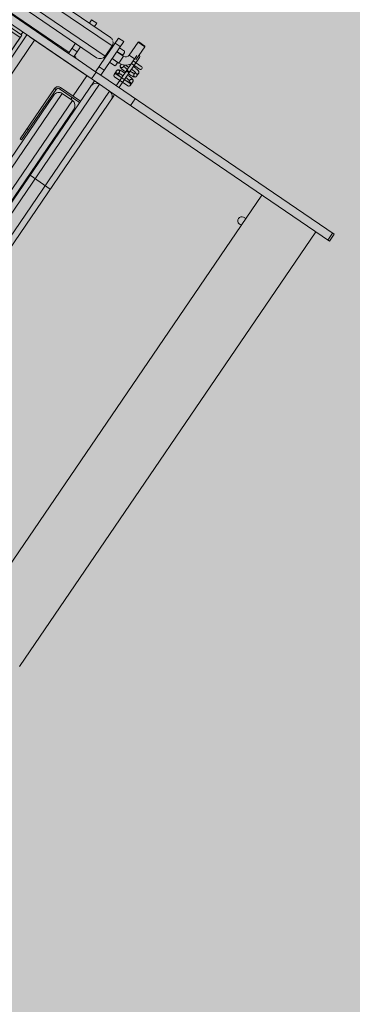
# Model space of a CAD drawing. Units: millimetres. Extents: x 597750 to 633566, y 4409830 to 4429353.
# Drawn here: x 611030 to 611031, y 4414524 to 4414525 of the extents above; entities that cross this region are included whole.
import ezdxf

# ---------------------------------------------------------------- set-up
doc = ezdxf.new("R2010")
doc.units = ezdxf.units.MM
doc.header["$LTSCALE"] = 0.3
for name, color, linetype in [('00_EF TEXTOS', 1, 'Continuous'), ('00_IMPLANTACION PHD', 7, 'Continuous'), ('00_ORTOFOTO', 4, 'Continuous'), ('02___PRT_ALL_AXES', 7, 'Continuous')]:
    doc.layers.add(name, color=color, linetype=linetype)
doc.styles.get("Standard").update_dxf_attribs({"font": 'helr47w.ttf'})
picture_1 = doc.add_image_def('image1.ecw', size_in_pixel=(115520, 76120))

# ---------------------------------------------------------------- blocks, each defined once
blk = doc.blocks.new('rxmx18')
at = {"lineweight": 0}
h = blk.add_hatch(dxfattribs=at)
h.set_pattern_fill('NET3', scale=30, style=0)
h.set_pattern_definition([(0, (-12896.49391480058, 4854.186280183698), (0, 95.25), []), (59.99999999999999, (-12896.49391480058, 4854.186280183698), (-82.48891971046777, 47.62500000000001), []), (120, (-12896.49391480058, 4854.186280183698), (-82.48891971046778, -47.62499999999998), [])])
h.paths.add_polyline_path([(575.7326176105125, -593.6357985276554), (1502.693329749949, -593.6357985276554), (1502.693329749949, -2247.562274639437), (575.7326176105125, -2247.562274639437)])
at = {"color": 7, "linetype": 'Continuous', "lineweight": 0}
for p, q in [((404.3083763244795, -2255.054148888245), (404.3083763244795, -554.3986944110657)), ((413.8319452847936, -2257.08584359978), (413.8319452847936, -555.5415226863115)), ((432.8790832054801, -2257.08584359978), (432.8790832054801, -555.5415226863115)), ((442.4026521657943, -2257.08584359978), (442.4026521657943, -554.3986944110657)), ((555.110916288395, -593.6357985276554), (555.110916288395, -2257.08584359978)), ((569.3835716369795, -593.6357985276554), (569.3835716369795, -2257.08584359978)), ((443.9899136591994, -1468.01955409284), (443.9899136591994, -2203.11895282453)), ((453.5134826195426, -1457.106050931499), (453.5134826195426, -2212.642521784874)), ((472.5606205402, -1457.106050931499), (472.5606205402, -2212.642521784874)), ((482.0841895005433, -1468.01955409284), (482.0841895005433, -2203.11895282453)), ((575.7326176105125, -2252.324059119594), (575.7326176105125, -1953.918898362404)), ((404.3083763244795, -2079.312556340155), (442.4026521657943, -2079.312556340155)), ((484.1793746718322, -2212.363163762027), (484.1793746718322, -2117.406832181499)), ((484.1793746718322, -2117.406832181499), (486.8459739807295, -2117.406832181499)), ((486.8459739807295, -2212.363163762027), (486.8459739807295, -2117.406832181499)), ((484.1793746718322, -2136.453970102186), (486.8459739807295, -2136.453970102186)), ((472.5606205402, -2212.642521784874), (453.5134826195426, -2212.642521784874)), ((456.6753075143788, -2216.324968449539), (456.6753075143788, -2212.642521784874)), ((456.6753075143788, -2257.08584359978), (456.6753075143788, -2218.991567758436)), ((1502.693329749949, -2247.562274639437), (575.7326176105125, -2247.562274639437)), ((432.8790832054801, -2257.08584359978), (413.8319452847936, -2257.08584359978)), ((453.8404124489753, -2257.08584359978), (563.0360155457747, -2257.08584359978)), ((1502.693329749949, -2252.324059119594), (575.7326176105125, -2252.324059119594)), ((577.3071810119436, -2257.08584359978), (577.3071810119436, -2252.324059119594)), ((420.1809912583558, -2279.94240910458), (394.7848073641071, -2279.94240910458)), ((404.9432809218124, -2326.932126961212), (404.9432809218124, -2269.783935546904)), ((410.0225177006796, -2326.932126961212), (410.0225177006796, -2269.783935546904)), ((439.2281291790423, -2333.274395282468), (439.2281291790423, -2269.783935546904)), ((439.2281291790423, -2269.783935546904), (448.7516981393564, -2269.783935546904)), ((439.2281291790423, -2279.307504507218), (448.7516981393564, -2279.307504507218)), ((448.7516981393564, -2333.274395282468), (448.7516981393564, -2269.783935546904)), ((487.098807091359, -2269.783935546904), (487.098807091359, -2271.307706580556)), ((490.0204969674814, -2271.307706580556), (487.098807091359, -2271.307706580556)), ((490.0204969674814, -2288.831073467562), (490.0204969674814, -2269.783935546904)), ((490.0204969674814, -2269.783935546904), (499.5440659278247, -2269.783935546904)), ((490.0204969674814, -2279.307504507218), (499.5440659278247, -2279.307504507218)), ((499.5440659278247, -2288.831073467562), (499.5440659278247, -2269.783935546904)), ((614.079726562486, -2271.307706580556), (499.5440659278247, -2271.307706580556)), ((392.2451889747172, -2289.538029110961), (392.2451889747172, -2284.246027898247)), ((420.1809912583558, -2285.021645883418), (394.7848073641071, -2285.021645883418)), ((396.482015642192, -2285.940902084141), (397.3257138479967, -2285.682527404308)), ((397.3244257535553, -2289.538029110961), (397.3244257535553, -2285.677280593343)), ((417.6413728689367, -2285.67820972795), (417.6413728689367, -2289.538029110961)), ((417.641837639414, -2285.676293433498), (418.4751830603927, -2285.9354332496)), ((422.7206096477748, -2284.246027898247), (422.7206096477748, -2289.538029110961)), ((428.5109395756735, -2296.107080153277), (429.5707600378082, -2294.271417325566)), ((428.5109395756735, -2296.107080153277), (428.5109395756735, -2301.529165414686)), ((429.5707600378082, -2294.271417325566), (439.2281291790423, -2294.271417325566)), ((459.8625285931048, -2288.831073467562), (2593.14197570848, -2288.831073467562)), ((392.2451889747172, -2305.41403291162), (392.2451889747172, -2300.122031698906)), ((394.7848073641071, -2311.694416624669), (410.0225177006796, -2311.694416624669)), ((397.3239610643359, -2303.983767376369), (396.4906156433572, -2303.724627560267)), ((397.3244257535553, -2303.981851081917), (397.3244257535553, -2300.122031698906)), ((417.6413728689367, -2300.122031698906), (417.6413728689367, -2303.740394648979)), ((422.7206096477748, -2300.122031698906), (422.7206096477748, -2301.928724510479)), ((426.530037231918, -2314.227257361781), (426.530037231918, -2301.529165414686)), ((439.2281291790423, -2301.529165414686), (426.530037231918, -2301.529165414686)), ((429.5707600378082, -2301.074814356893), (439.2281291790423, -2301.074814356893)), ((448.7516981393564, -2299.751432542078), (450.3389596327324, -2299.751432542078)), ((450.3389596327324, -2301.529165414686), (448.7516981393564, -2301.529165414686)), ((450.3389596327324, -2298.354642427905), (450.3389596327324, -2317.401780348591)), ((450.3389596327324, -2298.354642427905), (2602.665544668824, -2298.354642427905)), ((394.7848073641071, -2316.773653403507), (410.0225177006796, -2316.773653403507)), ((407.4828993112314, -2320.576303335343), (407.4828993112314, -2345.185205528862)), ((420.1809912583558, -2320.576303335343), (410.0225177006796, -2320.576303335343)), ((420.1809912583558, -2320.576303335343), (420.1809912583558, -2345.185205528862)), ((439.2281291790423, -2314.227257361781), (426.530037231918, -2314.227257361781)), ((428.5109395756735, -2314.227257361781), (428.5109395756735, -2319.649342623219)), ((428.5109395756735, -2319.649342623219), (429.5707600378082, -2321.48500545093)), ((429.5707600378082, -2314.681608419574), (439.2281291790423, -2314.681608419574)), ((429.5707600378082, -2321.48500545093), (439.2281291790423, -2321.48500545093)), ((439.2281291790423, -2323.750826322124), (448.7516981393564, -2323.750826322124)), ((450.3389596327324, -2314.227257361781), (448.7516981393564, -2314.227257361781)), ((448.7516981393564, -2316.004990234389), (450.3389596327324, -2316.004990234389)), ((450.3389596327324, -2317.401780348591), (2602.665544668824, -2317.401780348591)), ((459.8625285931048, -2326.925349308905), (2593.14197570848, -2326.925349308905)), ((490.0204969674814, -2333.274395282468), (490.0204969674814, -2326.925349308905)), ((499.5440659278247, -2326.925349308905), (499.5440659278247, -2333.274395282468)), ((439.2281291790423, -2333.274395282468), (448.7516981393564, -2333.274395282468)), ((490.0204969674814, -2333.274395282468), (499.5440659278247, -2333.274395282468)), ((420.1809912583558, -2345.185205528862), (407.4828993112314, -2345.185205528862)), ((408.2702417190012, -2345.972426522552), (407.4829686326557, -2345.185136207438)), ((419.3937095576548, -2345.972487229592), (408.2701810119615, -2345.972487229592)), ((419.393648931873, -2345.972426522552), (420.1809220181894, -2345.185136207438))]:
    blk.add_line(p, q, dxfattribs=at)
at = {"color": 7, "lineweight": 0}
blk.add_lwpolyline([(575.7326176105125, -593.6357985276554), (1502.693329749949, -593.6357985276554), (1502.693329749949, -2247.562274639437), (575.7326176105125, -2247.562274639437)], close=True, dxfattribs=at)
at = {"color": 7, "linetype": 'Continuous', "lineweight": 0}
for centre, radius, start, end in [((453.5134826195426, -2203.11895282453), 9.523568960336599, 180, 270), ((472.5606205402, -2203.11895282453), 9.523568960336599, 270, 0), ((413.8319452847936, -2247.562274639437), 9.523568960336599, 180, 270), ((432.8790832054801, -2247.562274639437), 9.523568960336599, 270, 0), ((406.3400710360147, -2255.054148888245), 2.031694711538474, 180, 270), ((394.7848073641071, -2282.482027493999), 2.539618389423093, 90, 270), ((420.1809912583558, -2282.482027493999), 2.539618389423093, 270, 90), ((395.1117128132319, -2284.248064387764), 2.866524488664922, 161.4758948723076, 179.9592951090237), ((394.8243914410705, -2284.230232040747), 2.503569461281747, 318.0284973173311, 319.8652176816029), ((407.4828993112314, -2295.180119441124), 2.539618389423093, 180, 0), ((407.4828993112314, -2295.400524103577), 2.539618389423093, 177.606632045603, 180), ((407.4111707357806, -2295.554819858167), 2.467863483207708, 175.6722591322565, 180.0007973328717), ((407.5548026937176, -2295.554815469717), 2.467688676194727, 359.9991020702479, 4.503078466081812), ((407.4828993112314, -2295.400524103577), 2.539618389423093, 0, 2.49336599179145), ((420.1414318868192, -2284.230210423499), 2.503602212200497, 220.1135629102212, 221.9714945519167), ((419.8531089704484, -2284.248203111871), 2.867501571285595, 0.04346290743335688, 18.52916488545728), ((420.2556967541459, -2289.537494775257), 2.464912974879824, 352.6270514347705, 359.9875786405566), ((459.8625285931048, -2298.354642427905), 9.523568960336599, 90, 180), ((394.7101019495749, -2300.122566034639), 2.464912974879824, 172.6270514347704, 179.9875786405566), ((394.7848073641071, -2314.234035014088), 2.539618389423093, 90, 270), ((394.8243668169016, -2305.429850386368), 2.503602212200497, 40.11356291727015, 41.97149454720683), ((407.4828993112314, -2301.535943066963), 2.539618389423093, 0, 180), ((426.530037231918, -2320.576303335343), 19.0471379206732, 90, 150.1451719869003), ((410.024023836595, -2248.856696434028), 60.86095535252971, 269.9985821454426, 270.8247472516686), ((420.2554884648416, -2300.12257546169), 2.46512126422165, 0.01263889497070285, 7.460616416960452), ((462.5832579378621, -2310.607195671153), 34.36118902346224, 163.8938906644208, 164.680810634256), ((407.4828993112314, -2326.932126961212), 2.539618389423093, 180, 270), ((426.530037231918, -2320.576303335343), 6.349045973557732, 90, 180), ((462.5832578565751, -2305.149227105343), 34.36118894219445, 195.319189365744, 196.1061093355792), ((459.8340258667013, -2317.396046093432), 9.495067940584194, 180.0346018988539, 191.2627169883286), ((459.9688884613861, -2317.373468357691), 9.631743863415446, 191.2377516109548, 195.9889299075637), ((459.9423878482485, -2317.381823011412), 9.6039671834616, 195.9845640712234, 202.3559785669771), ((459.7995714125864, -2317.441806847346), 9.449069640904867, 202.3489830206176, 209.3293298096011), ((459.7067848090664, -2317.491037085711), 9.344062474952464, 209.344841287757, 213.8233378349654), ((459.9048455432057, -2317.355841130571), 9.583854299763042, 213.7438159629915, 225.0153123536924), ((459.9084678110958, -2317.359463398432), 9.583854299763042, 224.9846876463076, 236.2561840379348), ((459.7732718559564, -2317.55752413263), 9.344062474952464, 236.1766621650346, 240.6551587085187), ((459.822502094321, -2317.464737529081), 9.449069640904867, 240.6706701866745, 247.6510169800165), ((459.8824859302258, -2317.321921093418), 9.6039671834616, 247.6440214330229, 254.0154359251114), ((459.8908405839757, -2317.295420480281), 9.631743863415446, 254.0110700887709, 258.7622483890452), ((459.8682628482347, -2317.430283074937), 9.495067940584194, 258.7372830116714, 269.9653980994786)]:
    blk.add_arc(centre, radius, start, end, dxfattribs=at)
for points, start_tangent, end_tangent in [([(392.2451889747172, -2284.246027898247), (392.3189857341058, -2284.84456491645), (392.5360870235018, -2285.408317208261), (392.8838757749181, -2285.904521420889), (393.3421397141938, -2286.304340086004), (393.8842463305336, -2286.584537036222), (394.4786902153282, -2286.728828400985), (395.0909245942021, -2286.728828400985), (395.6853684789967, -2286.584537036222), (396.2274750953075, -2286.304340086004), (396.6857390345831, -2285.904521420889)], (0, -1), (0.6687658615350046, 0.7434730811840756)), ([(404.9432809218124, -2293.841647985886), (402.9505055979826, -2293.808838391793), (401.0097381642554, -2293.710429682658), (399.1664080457413, -2293.545602679165), (397.4931915629422, -2293.316035398631), (396.1864420949714, -2293.057240726834), (395.1772755202837, -2292.777636381332), (394.3670054377289, -2292.463119637716), (393.6815080662491, -2292.080597439839), (393.0952690586564, -2291.591259542649), (392.6404701340944, -2290.991344141454), (392.3490941494238, -2290.300775091135), (392.2451889747172, -2289.538029110961)], (-1, 0), (0, 1)), ([(392.2451889747172, -2289.538029110961), (392.3189857341058, -2290.136566210451), (392.5360870235018, -2290.700318502233), (392.8838757749181, -2291.19652271489), (393.3421397141938, -2291.596341298718), (393.8842463305336, -2291.876538330194), (394.4786902153282, -2292.020829694957), (395.0909245942021, -2292.020829694957), (395.6853684789967, -2291.876538330194), (396.2274750953075, -2291.596341298718), (396.6857390345831, -2291.19652271489), (397.0335277860286, -2290.700318502233), (397.2506290753954, -2290.136566210451), (397.3244257535553, -2289.538029110961)], (0, -1), (0, 1)), ([(392.2451889747172, -2300.122031698906), (392.3468834217929, -2299.367310912843), (392.6472885015537, -2298.657046045118), (393.1238794648671, -2298.039470828429), (393.7326506982208, -2297.545429639256), (394.4425567686558, -2297.162629017927), (395.2835037347686, -2296.84829910894), (396.3337061541679, -2296.568880541599), (397.6951208876562, -2296.311202164157), (399.3618799945107, -2296.09313346303), (401.1488472446508, -2295.940206176718), (403.0230186514091, -2295.848859232065), (404.9432809218124, -2295.818412823981)], (0, 1), (1, 0)), ([(392.2655692294356, -2299.806250265974), (392.3189857341058, -2299.523494599445), (392.5360870235018, -2298.959742307634), (392.8838757749181, -2298.463538095006), (393.3421397141938, -2298.063719511178), (393.8842463305336, -2297.783522479673), (394.4786902153282, -2297.639231196197), (395.0909245942021, -2297.639231196197), (395.6853684789967, -2297.783522479673), (396.2274750953075, -2298.063719511178), (396.6857390345831, -2298.463538095006), (397.0335277860286, -2298.959742307634), (397.2506290753954, -2299.523494599445), (397.3244257535553, -2300.122031698906)], (0.128188965910521, 0.9917497612900099), (0, -1)), ([(404.9432809218124, -2288.762411207048), (403.2362069780356, -2288.736160817411), (401.59728550195, -2288.659066292428), (400.0939812732104, -2288.53639354097), (398.8205226671998, -2288.382161906658), (397.8674458198366, -2288.223252661002), (397.3239610643359, -2288.107763575681)], (-1, 0), (-0.9718268976029462, 0.2356957383904785)), ([(397.3257138479967, -2285.682527404308), (397.6647960561677, -2285.601417275349), (398.6088818417629, -2285.433324525773), (399.903133705433, -2285.267446729791), (401.4534854822559, -2285.134405833873), (403.159210136917, -2285.050339507841), (404.9432809218124, -2285.021645883418)], (0.9711644099668199, 0.2384107564976856), (1, 0)), ([(410.0225177006796, -2285.021645883418), (411.7295917256852, -2285.047896191798), (413.3685132017999, -2285.12499071678), (414.8718173492816, -2285.247663549497), (416.1452760365501, -2285.401895183808), (417.0983528839424, -2285.560804348206), (417.641837639414, -2285.676293433498)], (1, 0), (0.9718268976029462, -0.2356957383904785)), ([(417.6400848557532, -2288.101529686159), (417.3010026475531, -2288.182639733859), (416.3569168619579, -2288.350732483435), (415.062664917059, -2288.516610279417), (413.512313221494, -2288.649651256594), (411.8065885668038, -2288.733717501367), (410.0225177006796, -2288.762411207048)], (-0.9711644099668199, -0.2384107564976856), (-1, 0)), ([(422.7206096477748, -2289.538029110961), (422.6189152006991, -2290.292749897024), (422.3185102021962, -2291.003014764749), (421.8419191575958, -2291.620589981438), (421.2331480055291, -2292.114631170611), (420.523241935065, -2292.49743179194), (419.6822949689813, -2292.811761782184), (418.6320924683241, -2293.091180349526), (417.2706778161228, -2293.348858726997), (415.6039187092101, -2293.566927346867), (413.8169514590991, -2293.719854633149), (411.9427799710829, -2293.811201577802), (410.0225177006796, -2293.841647985886)], (0, -1), (-1, 0)), ([(410.0225177006796, -2295.818412823981), (412.0152930245094, -2295.851222418074), (413.9560605395236, -2295.949631127209), (415.7993906579795, -2296.114458130702), (417.4726071408077, -2296.344025411236), (418.7793565274915, -2296.602820083033), (419.7885231834371, -2296.882424428535), (420.5987932660501, -2297.196941172151), (421.2842906374717, -2297.579463370057), (421.8705296450644, -2298.068801267247), (422.3253285696264, -2298.668716668413), (422.616704554297, -2299.359285718732), (422.7206096477748, -2300.122031698906)], (1, 0), (0, -1)), ([(422.7002294743434, -2289.85381062518), (422.6468129696441, -2290.136566210451), (422.4297116802481, -2290.700318502233), (422.0819229288027, -2291.19652271489), (421.6236589895561, -2291.596341298718), (421.0815523732163, -2291.876538330194), (420.4871084884508, -2292.020829694957), (419.8748741095478, -2292.020829694957), (419.2804302247532, -2291.876538330194), (418.7383236084133, -2291.596341298718), (418.2800596691668, -2291.19652271489), (417.9322709177504, -2290.700318502233), (417.7151696283254, -2290.136566210451), (417.6413728689367, -2289.538029110961)], (-0.128188965910521, -0.9917497612900099), (0, 1)), ([(422.6997408923926, -2299.802492605959), (422.6468129696441, -2299.523494599445), (422.4297116802481, -2298.959742307634), (422.0819229288027, -2298.463538095006), (421.6236589895561, -2298.063719511178), (421.0815523732163, -2297.783522479673), (420.4871084884508, -2297.639231196197), (419.8748741095478, -2297.639231196197), (419.2804302247532, -2297.783522479673), (418.7383236084133, -2298.063719511178), (418.2800596691668, -2298.463538095006), (417.9322709177504, -2298.959742307634), (417.7151696283254, -2299.523494599445), (417.6413728689367, -2300.122031698906)], (-0.1297053069162185, 0.9915525872881225), (0, -1)), ([(422.7206096477748, -2284.246027898247), (422.6468129696441, -2284.84456491645), (422.4297116802481, -2285.408317208261), (422.0819229288027, -2285.904521420889), (421.6236589895561, -2286.304340086004), (421.0815523732163, -2286.584537036222), (420.4871084884508, -2286.728828400985), (419.8748741095478, -2286.728828400985), (419.2804302247532, -2286.584537036222), (418.7383236084133, -2286.304340086004), (418.2800596691668, -2285.904521420889)], (0, -1), (-0.6687658615350046, 0.7434730811840756)), ([(429.5707600378082, -2294.271417325566), (429.4209618864697, -2294.538919515791), (429.2807412252296, -2294.806566687796), (429.1504031334189, -2295.074911950069), (429.0304409064993, -2295.344278504665), (428.9214692540118, -2295.614814340166), (428.824164892867, -2295.886539204716), (428.7392167300568, -2296.159383126709), (428.6672837661172, -2296.433218678256), (428.608961206337, -2296.707883892639), (428.5647538861667, -2296.983199818205), (428.5350562795065, -2297.258980676794), (428.5201387642301, -2297.535039877577), (428.5201387642301, -2297.811191723624), (428.5350562795065, -2298.087250924378), (428.5647538861667, -2298.363031782967), (428.608961206337, -2298.638347708533), (428.6672837661172, -2298.913013004203), (428.7392167300568, -2299.186848474463), (428.824164892867, -2299.459692477743), (428.9214692540118, -2299.731417261006), (429.0304409064993, -2300.001953096536), (429.1504031334189, -2300.271319651103), (429.2807412252296, -2300.539664913405), (429.4209618864697, -2300.807312085381), (429.5707600378082, -2301.074814356893)], (-0.5000000011859371, -0.8660254030997374), (0.5000000011859371, -0.8660254030997374)), ([(392.2451889747172, -2305.41403291162), (392.3189857341058, -2304.815495893417), (392.5360870235018, -2304.251743601635), (392.8838757749181, -2303.755539388978), (393.3421397141938, -2303.355720723863), (393.8842463305336, -2303.075523773645), (394.4786902153282, -2302.931232408911), (395.0909245942021, -2302.931232408911), (395.6853684789967, -2303.075523773645), (396.2274750953075, -2303.355720723863), (396.6857390345831, -2303.755539388978)], (0, 1), (0.6687658615350046, -0.7434730811840756)), ([(404.9432809218124, -2309.717651786545), (402.9505055979826, -2309.684842192481), (401.0097381642554, -2309.586433483317), (399.1664080457413, -2309.421606479853), (397.4931915629422, -2309.192039199319), (396.1864420949714, -2308.933244527521), (395.1772755202837, -2308.653640182019), (394.3670054377289, -2308.339123438374), (393.6815080662491, -2307.956601240498), (393.0952690586564, -2307.467263343307), (392.6404701340944, -2306.867347942141), (392.3490941494238, -2306.176778891793), (392.2451889747172, -2305.41403291162)], (-1, 0), (0, 1)), ([(404.9432809218124, -2304.638415007706), (403.2362069780356, -2304.612164618098), (401.59728550195, -2304.535070093116), (400.0939812732104, -2304.41239726037), (398.8205226671998, -2304.258165626059), (397.8674458198366, -2304.099256461661), (397.3239610643359, -2303.983767376369)], (-1, 0), (-0.9718268976029462, 0.2356957383904785)), ([(397.3257138479967, -2301.558531204966), (397.6647960561677, -2301.477421076008), (398.6088818417629, -2301.309328326461), (399.903133705433, -2301.14345053045), (401.4534854822559, -2301.010409634531), (403.159210136917, -2300.9263433085), (404.9432809218124, -2300.897649602848)], (0.9711644099668199, 0.2384107564976856), (1, 0)), ([(404.9433073338587, -2300.846855447162), (404.9617976248846, -2300.545388847531), (405.1083149143378, -2299.95997592702), (405.3928344169981, -2299.426105150895), (405.7988208196184, -2298.97480317927), (406.3026798077917, -2298.632298134384), (406.8751288907079, -2298.418495098158), (407.4828993112314, -2298.345819590439)], (0, 1), (1, 0)), ([(407.4828993112314, -2298.345819590439), (408.090669813042, -2298.418495098158), (408.6631188959582, -2298.632298134384), (409.1669778028736, -2298.97480317927), (409.5729642867809, -2299.426105150895), (409.857483789383, -2299.95997592702), (410.0040010788653, -2300.545388847531), (410.0224913699203, -2300.846855447162)], (1, 0), (0, -1)), ([(410.0225177006796, -2300.897649602848), (411.7295917256852, -2300.923899992456), (413.3685132017999, -2301.000994517439), (414.8718173492816, -2301.123667350184), (416.1452760365501, -2301.277898984466), (417.0983528839424, -2301.436808148894), (417.641837639414, -2301.552297234186)], (1, 0), (0.9718268976029462, -0.2356957383904785)), ([(416.9541827707144, -2304.129815669439), (416.3569168619579, -2304.226736284094), (415.062664917059, -2304.392614080076), (413.512313221494, -2304.525654975994), (411.8065885668038, -2304.609721302026), (410.0225177006796, -2304.638415007706)], (-0.9831456050659968, -0.1828242851467367), (-1, 0)), ([(429.5707600378082, -2314.681608419574), (429.4209618864697, -2314.949110609828), (429.2807412252296, -2315.216757863091), (429.1504031334189, -2315.485103044106), (429.0304409064993, -2315.754469598673), (428.9214692540118, -2316.025005515461), (428.824164892867, -2316.296730298753), (428.7392167300568, -2316.569574220717), (428.6672837661172, -2316.843409772264), (428.608961206337, -2317.118074986676), (428.5647538861667, -2317.393390912242), (428.5350562795065, -2317.669171770831), (428.5201387642301, -2317.945231052872), (428.5201387642301, -2318.221382817632), (428.5350562795065, -2318.497442018415), (428.5647538861667, -2318.773222877004), (428.608961206337, -2319.04853880257), (428.6672837661172, -2319.32320409824), (428.7392167300568, -2319.5970395685), (428.824164892867, -2319.869883571751), (428.9214692540118, -2320.141608355014), (429.0304409064993, -2320.412144190544), (429.1504031334189, -2320.68151074514), (429.2807412252296, -2320.949856007413), (429.4209618864697, -2321.217503179418), (429.5707600378082, -2321.48500545093)], (-0.5000000011859371, -0.8660254030997374), (0.5000000011859371, -0.8660254030997374))]:
    blk.add_spline(points, degree=3, dxfattribs=dict(at, start_tangent=start_tangent, end_tangent=end_tangent))
at = {"layer": '02___PRT_ALL_AXES', "color": 7, "linetype": 'Continuous', "lineweight": 0}
for p, q in [((126.9820481994539, -2257.08584359978), (126.9820481994539, -1338.061438927281)), ((25.39731262251735, -2257.08584359978), (25.39731262251735, -1438.777048501332)), ((442.4026521657943, -2216.324968449539), (480.217569984321, -2216.324968449539)), ((442.4026521657943, -2218.991567758436), (480.217569984321, -2218.991567758436)), ((480.217569984321, -2218.991567758436), (480.217569984321, -2216.324968449539)), ((486.8459739807295, -2212.363163762027), (484.1793746718322, -2212.363163762027)), ((0.001128728297771886, -2257.08584359978), (0.001128728297771886, -2269.783935546904)), ((413.8319452847936, -2257.08584359978), (0.008638440835056826, -2257.08584359978)), ((2.7396502737829, -2257.08584359978), (2.7396502737829, -2269.783935546904)), ((374.6118530356325, -2257.08584359978), (374.6118530356325, -2269.783935546904)), ((1523.315031072067, -2257.08584359978), (432.8790832054801, -2257.08584359978)), ((448.0618832540931, -2257.08584359978), (448.0618832540931, -2269.783935546904)), ((439.2281291790423, -2269.783935546904), (0.008638440835056826, -2269.783935546904)), ((490.0204969674814, -2269.783935546904), (448.7516981393564, -2269.783935546904)), ((2553.460438373731, -2269.783935546904), (499.5440659278247, -2269.783935546904))]:
    blk.add_line(p, q, dxfattribs=at)
for centre, radius, start, end in [((130.1565711862349, -2206.293475811312), 6.349045973557732, 239.8701506923541, 120.1298493076459), ((480.217569984321, -2212.363163762027), 6.628403996394273, 270, 0), ((480.217569984321, -2212.363163762027), 3.961804687500025, 270, 0)]:
    blk.add_arc(centre, radius, start, end, dxfattribs=at)

msp = doc.modelspace()

# ---------------------------------------------------------------- hatches: boundary and pattern name
at = {"layer": '00_IMPLANTACION PHD', "true_color": 0x7aafdf, "transparency": 33554495}
h = msp.add_hatch(color=143, dxfattribs=at)
h.dxf.hatch_style = 1
edge = h.paths.add_edge_path()
edge.add_line((611083.4101495645, 4414478.660382471), (611072.879026484, 4414493.175510281))
edge.add_line((611072.879026484, 4414493.175510281), (611068.878880804, 4414497.94733755))
edge.add_line((611068.878880804, 4414497.94733755), (611063.3093320361, 4414502.973108566))
edge.add_line((611063.3093320361, 4414502.973108566), (611054.9996700766, 4414509.869327063))
edge.add_line((611054.9996700766, 4414509.869327063), (611037.0352887398, 4414523.476209458))
edge.add_arc((610869.7290754428, 4414295.786610899), 282.548973277103, 53.69157115906308, 59.3868274211753)
edge.add_line((611013.61411429, 4414538.95531344), (611010.7710853706, 4414534.4795195))
edge.add_line((611010.7710853706, 4414534.4795195), (611015.1722084561, 4414531.916094356))
edge.add_line((611015.1722084561, 4414531.916094356), (611022.4265271496, 4414527.262277925))
edge.add_line((611022.4265271496, 4414527.262277925), (611033.0524782774, 4414520.445479816))
edge.add_line((611033.0524782774, 4414520.445479816), (611041.9846638234, 4414513.808375745))
edge.add_line((611041.9846638234, 4414513.808375745), (611046.938197735, 4414509.686565164))
edge.add_line((611046.938197735, 4414509.686565164), (611053.7110444095, 4414504.050913609))
edge.add_line((611053.7110444095, 4414504.050913609), (611055.7217669999, 4414502.377801483))
edge.add_arc((611025.9995157266, 4414459.206724139), 52.41330117294898, 36.83230000578112, 55.4535210829863, ccw=False)
edge.add_line((611067.9507838828, 4414490.627183078), (611073.1613629671, 4414483.833633577))
edge.add_line((611073.1613629671, 4414483.833633577), (611079.3903302705, 4414475.264195275))
edge.add_line((611079.3903302705, 4414475.264195275), (611083.4101495645, 4414478.660382471))

# ---------------------------------------------------------------- linework, layer by layer
at = {"layer": '00_IMPLANTACION PHD', "color": 143, "true_color": 0x7aafdf, "const_width": 0.2}
msp.add_lwpolyline([(611083.4101495645, 4414478.660382471), (611072.879026484, 4414493.175510281), (611068.878880804, 4414497.94733755), (611063.3093320361, 4414502.973108566), (611054.9996700766, 4414509.869327063), (611037.0352887398, 4414523.476209458, 0.02485535993856253), (611013.61411429, 4414538.95531344), (611010.7710853706, 4414534.4795195), (611015.1722084561, 4414531.916094356), (611022.4265271496, 4414527.262277925), (611033.0524782774, 4414520.445479816), (611041.9846638234, 4414513.808375745), (611046.938197735, 4414509.686565164), (611053.7110444095, 4414504.050913609), (611055.7217669999, 4414502.377801483, -0.08142967302407507), (611067.9507838828, 4414490.627183078), (611073.1613629671, 4414483.833633577), (611079.3903302705, 4414475.264195275)], format="xyb", close=True, dxfattribs=at)

# ---------------------------------------------------------------- block references
at = {"layer": '00_IMPLANTACION PHD', "color": 1, "lineweight": 0, "xscale": 0.001, "yscale": 0.001, "zscale": 0.001, "rotation": 145.7210528298445}
msp.add_blockref('rxmx18', (611029.4192001303, 4414522.8561504), dxfattribs=at)

# ---------------------------------------------------------------- texts
at = {"layer": '00_EF TEXTOS', "color": 7, "insert": (610885.5752599287, 4414564.93001706), "char_height": 10, "attachment_point": 1, "bg_fill": 17, "box_fill_scale": 1.5, "bg_fill_color": 256, "bg_fill_true_color": 16766407, "bg_fill_transparency": 0}
msp.add_mtext_dynamic_manual_height_columns('INICIO SUBTRAMO 4 PHD PROPUESTO\\PPK 0+392, PEAD DN630, 1408 m, CH 14,5 m ', width=173.5258398132137, gutter_width=25, heights=[63.1927659058119], dxfattribs=at)

# ---------------------------------------------------------------- referenced raster images: frames only (the image files are external)
at = {"layer": '00_ORTOFOTO'}
image = msp.add_image(picture_1, insert=(597750, 4409830), size_in_units=(28880, 19030), dxfattribs=dict(at, brightness=80))
image.dxf.flags = 7

doc.saveas('drawing.dxf')
